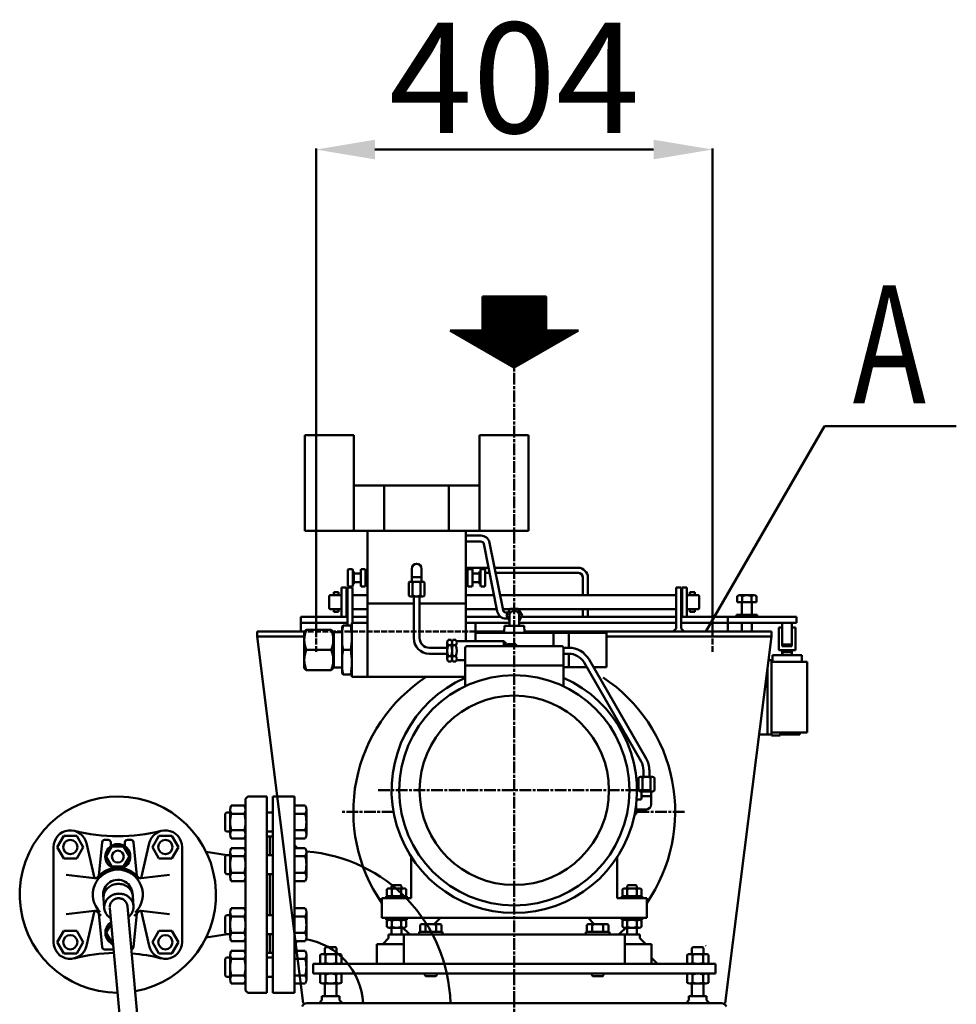
# Model space of a CAD drawing. Units: millimetres. Extents: x 0 to 9450, y 0 to 13365.
# Drawn here: x 7426 to 8380, y 10849 to 11852 of the extents above; entities that cross this region are included whole.
import ezdxf
from ezdxf.enums import TextEntityAlignment as Align

# ---------------------------------------------------------------- set-up
doc = ezdxf.new("R2010")
doc.units = ezdxf.units.MM
doc.linetypes.add('AM_ISO02W050', pattern=[7.5, 6, -1.5])
doc.linetypes.add('AM_ISO08W050', pattern=[18, 12, -1.5, 3, -1.5])
doc.layers.add('AM_0', color=7, linetype='Continuous', lineweight=50)
doc.styles.add('LAMECCANICA', font='ARIAL.TTF')
doc.dimstyles.new('LAMECCANICA', dxfattribs={"dimtxt": 3, "dimasz": 2, "dimexe": 1, "dimexo": 1, "dimgap": 1, "dimtad": 1, "dimdsep": 46, "dimtxsty": 'LAMECCANICA', "dimcen": 0, "dimclrd": 4, "dimclre": 4, "dimclrt": 3, "dimaunit": 1, "dimadec": 3, "dimazin": 2, "dimtp": 0.1, "dimtm": 0.1, "dimtfac": 0.71, "dimtmove": 0, "dimatfit": 3, "dimfxl": 0, "dimlwd": -1, "dimlwe": -1, "dimarcsym": 0})

# ---------------------------------------------------------------- blocks, each defined once
blk = doc.blocks.new('*D31')
at = {"layer": 'AM_0', "color": 4, "linetype": 'Continuous'}
for p, q in [((7727.7, 11229.4), (7727.7, 11720.6)), ((7787.7, 11719.6), (8071.7, 11719.6)), ((8131.7, 11229.4), (8131.7, 11720.6))]:
    blk.add_line(p, q, dxfattribs=at)
for points in [[(7787.7, 11729.6), (7787.7, 11709.6), (7727.7, 11719.6)], [(8071.7, 11729.6), (8071.7, 11709.6), (8131.7, 11719.6)]]:
    blk.add_solid(points, dxfattribs=at)
at = {"layer": 'Defpoints', "color": 0, "linetype": 'Continuous'}
for p in [(8131.7, 11719.6), (7727.7, 11228.4), (8131.7, 11228.4)]:
    blk.add_point(p, dxfattribs=at)
at = {"layer": 'AM_0', "color": 3, "linetype": 'Continuous', "insert": (7929.7, 11778.1), "char_height": 112.5, "attachment_point": 5, "style": 'LAMECCANICA'}
blk.add_mtext('404', dxfattribs=at)

msp = doc.modelspace()

# ---------------------------------------------------------------- hatches: boundary and pattern name
at = {"layer": 'AM_0', "linetype": 'Continuous'}
h = msp.add_hatch(dxfattribs=at)
h.set_pattern_fill('ANSI31', color=254, scale=0.6299213, angle=45, style=0)
edge = h.paths.add_edge_path()
edge.add_line((7897.258, 11569.99), (7962.124, 11569.99))
edge.add_line((7897.258, 11569.99), (7897.258, 11535.22))
edge.add_line((7897.258, 11535.22), (7864.328, 11535.22))
edge.add_line((7864.328, 11535.22), (7929.691, 11497.483))
edge.add_line((7995.054, 11535.22), (7929.691, 11497.483))
edge.add_line((7962.124, 11535.22), (7995.054, 11535.22))
edge.add_line((7962.124, 11569.99), (7962.124, 11535.22))

# ---------------------------------------------------------------- linework, layer by layer
at = {"layer": 'AM_0', "color": 2, "linetype": 'Continuous'}
for p, q in [((7897.258, 11569.99), (7962.124, 11569.99)), ((7897.258, 11569.99), (7897.258, 11535.22)), ((7962.124, 11569.99), (7962.124, 11535.22)), ((7897.258, 11535.22), (7864.328, 11535.22)), ((7864.328, 11535.22), (7929.691, 11497.483)), ((7995.054, 11535.22), (7929.691, 11497.483)), ((7962.124, 11535.22), (7995.054, 11535.22)), ((8245.831, 11437.781), (8124.946, 11228.449)), ((8245.831, 11437.781), (8380.152, 11437.781)), ((8187.692, 11189.491), (8187.418, 11189.491))]:
    msp.add_line(p, q, dxfattribs=at)
at = {"layer": 'AM_0', "color": 2, "linetype": 'AM_ISO08W050'}
for p, q in [((7929.691, 8546.102), (7929.691, 11497.482)), ((7790.956, 11066.733), (8068.801, 11066.733)), ((7806.607, 11044.933), (7754.323, 11044.933)), ((8103.205, 11044.933), (8052.775, 11044.933))]:
    msp.add_line(p, q, dxfattribs=at)
at = {"layer": 'AM_0', "color": 7, "linetype": 'Continuous'}
for p, q in [((7766.127, 11428.733), (7716.127, 11428.733)), ((7716.127, 11331.233), (7716.127, 11428.733)), ((7766.127, 11331.233), (7766.127, 11428.733)), ((7894.127, 11331.233), (7894.127, 11428.733)), ((7944.127, 11428.733), (7894.127, 11428.733)), ((7944.127, 11331.233), (7944.127, 11428.733)), ((7894.127, 11377.233), (7766.127, 11377.233)), ((7797.127, 11331.233), (7797.127, 11377.233)), ((7863.127, 11331.233), (7863.127, 11377.233)), ((7716.127, 11331.233), (7944.127, 11331.233)), ((7780.191, 11331.233), (7780.191, 11182.233)), ((7880.191, 11331.233), (7880.191, 11218.551)), ((7895.573, 11326.233), (7880.191, 11326.233)), ((7895.603, 11320.233), (7880.191, 11320.233)), ((7912.349, 11248.964), (7898.544, 11317.823)), ((7918.228, 11250.142), (7904.396, 11319.005)), ((7760.691, 11291.983), (7760.191, 11291.483)), ((7760.191, 11274.983), (7760.191, 11291.483)), ((7760.691, 11291.983), (7764.691, 11291.983)), ((7765.191, 11291.483), (7764.691, 11291.983)), ((7765.191, 11274.983), (7765.191, 11291.483)), ((7765.191, 11289.733), (7766.191, 11289.733)), ((7766.191, 11289.733), (7766.191, 11276.733)), ((7773.191, 11287.733), (7766.191, 11287.733)), ((7773.691, 11291.983), (7773.191, 11291.483)), ((7773.191, 11274.983), (7773.191, 11291.483)), ((7773.691, 11291.983), (7777.691, 11291.983)), ((7778.191, 11291.483), (7777.691, 11291.983)), ((7778.191, 11274.983), (7778.191, 11291.483)), ((7778.191, 11289.733), (7780.191, 11289.733)), ((7780.191, 11289.733), (7780.191, 11276.733)), ((7825.191, 11292.532), (7825.191, 11279.301)), ((7835.191, 11292.532), (7835.191, 11279.301)), ((7903.43, 11293.45), (7880.191, 11293.45)), ((7882.191, 11289.733), (7880.191, 11289.733)), ((7882.191, 11291.483), (7882.691, 11291.983)), ((7882.191, 11274.983), (7882.191, 11291.483)), ((7886.691, 11291.983), (7882.691, 11291.983)), ((7886.691, 11291.983), (7887.191, 11291.483)), ((7887.191, 11274.983), (7887.191, 11291.483)), ((7887.191, 11287.733), (7894.191, 11287.733)), ((7894.191, 11289.733), (7894.191, 11276.733)), ((7895.191, 11289.733), (7894.191, 11289.733)), ((7895.191, 11291.483), (7895.691, 11291.983)), ((7895.191, 11274.983), (7895.191, 11291.483)), ((7899.691, 11291.983), (7895.691, 11291.983)), ((7899.691, 11291.983), (7900.191, 11291.483)), ((7900.191, 11274.983), (7900.191, 11291.483)), ((7904.433, 11288.45), (7900.191, 11288.45)), ((7994.691, 11293.45), (7909.53, 11293.45)), ((7994.691, 11288.45), (7910.534, 11288.45)), ((7766.191, 11276.733), (7765.191, 11276.733)), ((7773.191, 11278.733), (7766.191, 11278.733)), ((7780.191, 11276.733), (7778.191, 11276.733)), ((7822.108, 11265.301), (7822.108, 11278.301)), ((7824.129, 11279.301), (7836.253, 11279.301)), ((7835.191, 11284.032), (7825.191, 11284.032)), ((7826.15, 11265.301), (7826.15, 11278.301)), ((7834.232, 11265.301), (7834.232, 11278.301)), ((7838.274, 11265.301), (7838.274, 11278.301)), ((7880.191, 11276.733), (7882.191, 11276.733)), ((7887.191, 11278.733), (7894.191, 11278.733)), ((7894.191, 11276.733), (7895.191, 11276.733)), ((7999.691, 11283.45), (7999.691, 11265.45)), ((8004.691, 11283.45), (8004.691, 11265.45)), ((7750.691, 11268.45), (7745.691, 11268.45)), ((7745.691, 11268.45), (7745.691, 11265.45)), ((7750.691, 11268.45), (7750.691, 11265.45)), ((7753.691, 11273.45), (7753.691, 11243.45)), ((7758.691, 11273.45), (7753.691, 11273.45)), ((7758.691, 11273.45), (7758.691, 11243.45)), ((7759.691, 11273.45), (7759.691, 11234.733)), ((7764.691, 11273.45), (7759.691, 11273.45)), ((7760.191, 11274.983), (7760.691, 11274.483)), ((7764.691, 11274.483), (7760.691, 11274.483)), ((7764.691, 11274.483), (7765.191, 11274.983)), ((7764.691, 11273.45), (7764.691, 11237.45)), ((7773.191, 11274.983), (7773.691, 11274.483)), ((7777.691, 11274.483), (7773.691, 11274.483)), ((7777.691, 11274.483), (7778.191, 11274.983)), ((7882.691, 11274.483), (7882.191, 11274.983)), ((7882.691, 11274.483), (7886.691, 11274.483)), ((7887.191, 11274.983), (7886.691, 11274.483)), ((7895.691, 11274.483), (7895.191, 11274.983)), ((7895.691, 11274.483), (7899.691, 11274.483)), ((7900.191, 11274.983), (7899.691, 11274.483)), ((8094.691, 11273.45), (8094.691, 11231.45)), ((8094.691, 11273.45), (8099.691, 11273.45)), ((8099.691, 11273.45), (8099.691, 11231.45)), ((8100.691, 11273.45), (8100.691, 11244.933)), ((8100.691, 11273.45), (8105.691, 11273.45)), ((8105.691, 11273.45), (8105.691, 11244.933)), ((8108.691, 11268.45), (8113.691, 11268.45)), ((8108.691, 11268.45), (8108.691, 11265.45)), ((8113.691, 11268.45), (8113.691, 11265.45)), ((7741.191, 11264.45), (7741.191, 11252.45)), ((7742.191, 11265.45), (7753.691, 11265.45)), ((7758.691, 11265.45), (7759.691, 11265.45)), ((7764.691, 11265.45), (7780.191, 11265.45)), ((7827.191, 11257.233), (7780.191, 11257.233)), ((7824.129, 11264.301), (7836.253, 11264.301)), ((7827.191, 11221.948), (7827.191, 11264.301)), ((7833.191, 11221.948), (7833.191, 11264.301)), ((7880.191, 11257.233), (7833.191, 11257.233)), ((7880.191, 11265.45), (7909.044, 11265.45)), ((7915.154, 11265.45), (8094.691, 11265.45)), ((8099.691, 11265.45), (8100.691, 11265.45)), ((8105.691, 11265.45), (8117.191, 11265.45)), ((8118.191, 11264.45), (8118.191, 11252.45)), ((8156.875, 11264.45), (8156.875, 11258.45)), ((8156.875, 11258.45), (8176.505, 11258.45)), ((8174.051, 11265.45), (8159.329, 11265.45)), ((8161.69, 11258.45), (8161.69, 11245.45)), ((8161.782, 11264.45), (8161.782, 11258.45)), ((8171.597, 11264.45), (8171.597, 11258.45)), ((8171.69, 11258.45), (8171.69, 11245.45)), ((8176.505, 11264.45), (8176.505, 11258.45)), ((7742.191, 11251.45), (7753.691, 11251.45)), ((7745.691, 11251.45), (7745.691, 11248.45)), ((7750.691, 11248.45), (7745.691, 11248.45)), ((7750.691, 11251.45), (7750.691, 11248.45)), ((7758.691, 11251.45), (7759.691, 11251.45)), ((7764.691, 11251.45), (7780.191, 11251.45)), ((7880.191, 11251.45), (7911.85, 11251.45)), ((7917.966, 11251.45), (7925.486, 11251.45)), ((7923.34, 11247.733), (7921.17, 11247.733)), ((7933.896, 11251.45), (8094.691, 11251.45)), ((7999.691, 11251.45), (7999.691, 11243.45)), ((8004.691, 11251.45), (8004.691, 11243.45)), ((8099.691, 11251.45), (8100.691, 11251.45)), ((8105.691, 11251.45), (8117.191, 11251.45)), ((8108.691, 11251.45), (8108.691, 11248.45)), ((8108.691, 11248.45), (8113.691, 11248.45)), ((8113.691, 11251.45), (8113.691, 11248.45)), ((7759.691, 11243.45), (7712.192, 11243.45)), ((7712.192, 11243.45), (7712.192, 11228.449)), ((7759.691, 11237.45), (7712.192, 11237.45)), ((7764.191, 11237.233), (7764.191, 11182.233)), ((7764.191, 11237.233), (7780.191, 11237.233)), ((7764.691, 11243.45), (7780.191, 11243.45)), ((7764.691, 11237.45), (7780.191, 11237.45)), ((7880.191, 11243.45), (7915.886, 11243.45)), ((7880.191, 11237.45), (7924.691, 11237.45)), ((7890.191, 11237.233), (7880.191, 11237.233)), ((7890.191, 11218.551), (7890.191, 11237.233)), ((7923.34, 11241.733), (7921.173, 11241.733)), ((7924.691, 11234.233), (7924.691, 11244.733)), ((7934.691, 11234.233), (7934.691, 11244.733)), ((7934.691, 11237.45), (8094.691, 11237.45)), ((7937.033, 11243.45), (8094.691, 11243.45)), ((8100.192, 11243.45), (8217.192, 11243.45)), ((8100.192, 11237.45), (8217.192, 11237.45)), ((8147.192, 11243.45), (8147.192, 11228.449)), ((8156.19, 11245.45), (8177.19, 11245.45)), ((8156.19, 11245.45), (8156.19, 11243.45)), ((8161.69, 11237.45), (8161.69, 11228.449)), ((8171.69, 11237.45), (8171.69, 11228.449)), ((8177.19, 11245.45), (8177.19, 11243.45)), ((8202.692, 11237.45), (8202.692, 11213.491)), ((8212.692, 11237.45), (8212.692, 11213.491)), ((8217.192, 11243.45), (8217.192, 11237.45)), ((7715.691, 11228.449), (7667.691, 11228.449)), ((7667.692, 11223.45), (7667.692, 11228.449)), ((7717.691, 11230.233), (7715.691, 11228.233)), ((7715.691, 11191.233), (7715.691, 11228.233)), ((7743.191, 11230.233), (7717.691, 11230.233)), ((7743.191, 11230.233), (7745.691, 11227.733)), ((7754.191, 11227.733), (7745.691, 11227.733)), ((7745.691, 11227.733), (7745.691, 11191.733)), ((7755.191, 11234.733), (7754.191, 11233.733)), ((7754.191, 11233.733), (7754.191, 11185.733)), ((7763.191, 11234.733), (7755.191, 11234.733)), ((7764.191, 11233.733), (7763.191, 11234.733)), ((7919.33, 11228.449), (7890.191, 11228.449)), ((8023.691, 11227.233), (7890.191, 11227.233)), ((7919.312, 11228.171), (7919.691, 11234.233)), ((7939.691, 11234.233), (7919.691, 11234.233)), ((7940.07, 11228.171), (7939.691, 11234.233)), ((8191.69, 11228.449), (7940.052, 11228.449)), ((7969.691, 11213.733), (7969.691, 11227.233)), ((7985.191, 11211.948), (7985.191, 11227.233)), ((8023.691, 11192.233), (8023.691, 11227.233)), ((8094.691, 11231.45), (8091.691, 11228.449)), ((8099.691, 11231.45), (8102.691, 11228.449)), ((8191.692, 11228.449), (8191.692, 11223.45)), ((8202.692, 11232.45), (8199.192, 11232.45)), ((8199.192, 11232.45), (8199.192, 11209.491)), ((8212.692, 11232.45), (8216.192, 11232.45)), ((8216.192, 11232.45), (8216.192, 11209.491)), ((7667.691, 11223.45), (7715.691, 11223.45)), ((7714.691, 10849.933), (7667.692, 11223.45)), ((7861.473, 11217.264), (7861.473, 11200.632)), ((7862.331, 11220.036), (7865.417, 11220.036)), ((7866.275, 11217.264), (7866.275, 11200.632)), ((7867.132, 11220.036), (7870.218, 11220.036)), ((7918.893, 11218.551), (7871.747, 11218.551)), ((7918.893, 11218.551), (7921.293, 11216.15)), ((7918.893, 11218.551), (7918.893, 11213.733)), ((7921.293, 11216.15), (7921.293, 11213.733)), ((8023.691, 11223.45), (8191.69, 11223.45)), ((8144.692, 10849.933), (8191.691, 11223.45)), ((7743.191, 11209.733), (7717.691, 11209.733)), ((7763.191, 11209.733), (7755.191, 11209.733)), ((7861.473, 11211.948), (7843.191, 11211.948)), ((7861.473, 11205.948), (7843.191, 11205.948)), ((7862.331, 11214.492), (7865.417, 11214.492)), ((7867.133, 11214.492), (7870.218, 11214.492)), ((7879.691, 11211.733), (7879.691, 11172.825)), ((7977.691, 11213.733), (7881.691, 11213.733)), ((7918.956, 11213.831), (7918.893, 11213.831)), ((7922.184, 11213.733), (7922.184, 11213.886)), ((7931.278, 11215.533), (7922.693, 11215.532)), ((7931.787, 11213.885), (7931.787, 11213.733)), ((7985.068, 11211.949), (7979.691, 11211.948)), ((7979.691, 11211.733), (7979.691, 11172.825)), ((7985.068, 11205.947), (7979.691, 11205.947)), ((7985.191, 11192.233), (7985.191, 11205.947)), ((8199.192, 11209.491), (8216.192, 11209.491)), ((8212.692, 11215.45), (8202.692, 11215.45)), ((8212.692, 11213.491), (8202.692, 11213.491)), ((8202.692, 11209.491), (8202.692, 11204.491)), ((8212.442, 11207.491), (8202.942, 11207.491)), ((8202.942, 11207.491), (8202.942, 11204.491)), ((8204.692, 11208.491), (8204.692, 11207.491)), ((8210.692, 11208.491), (8204.692, 11208.491)), ((8210.692, 11208.491), (8210.692, 11207.491)), ((8212.442, 11207.491), (8212.442, 11204.491)), ((8212.692, 11209.491), (8212.692, 11204.491)), ((7862.331, 11203.404), (7865.417, 11203.404)), ((7862.331, 11197.86), (7865.417, 11197.86)), ((7867.132, 11197.86), (7870.218, 11197.86)), ((7867.133, 11203.404), (7870.218, 11203.404)), ((7879.691, 11199.345), (7871.747, 11199.345)), ((8000.77, 11196.882), (8058.928, 11096.145)), ((8005.968, 11199.882), (8064.126, 11099.145)), ((8188.677, 11199.491), (8191.692, 11199.491)), ((8191.692, 11199.491), (8191.692, 11123.491)), ((8228.192, 11197.491), (8191.692, 11197.491)), ((8222.692, 11204.491), (8192.692, 11204.491)), ((8192.692, 11204.491), (8192.692, 11197.491)), ((8222.692, 11204.491), (8222.692, 11197.491)), ((8228.192, 11197.491), (8228.192, 11125.491)), ((7717.691, 11189.233), (7715.691, 11191.233)), ((7743.191, 11189.233), (7717.691, 11189.233)), ((7743.191, 11189.233), (7745.691, 11191.733)), ((7754.191, 11191.733), (7745.691, 11191.733)), ((7879.691, 11193.954), (7979.691, 11193.954)), ((8003.454, 11192.233), (7979.691, 11192.233)), ((8023.691, 11192.233), (8010.384, 11192.233)), ((8187.692, 11188.991), (8187.355, 11188.991)), ((8187.692, 11191.662), (8187.692, 11123.491)), ((7755.191, 11184.733), (7754.191, 11185.733)), ((7763.191, 11184.733), (7755.191, 11184.733)), ((7764.191, 11185.733), (7763.191, 11184.733)), ((7764.191, 11182.233), (7879.691, 11182.233)), ((8179.114, 11123.491), (8191.692, 11123.491)), ((8191.692, 11125.491), (8228.192, 11125.491)), ((8200.692, 11122.491), (8191.692, 11122.491)), ((8200.692, 11125.491), (8200.692, 11122.491)), ((8200.692, 11123.491), (8220.692, 11123.491)), ((8220.692, 11125.491), (8220.692, 11123.491)), ((8061.357, 11087.079), (8061.357, 11080.544)), ((8067.357, 11087.049), (8067.357, 11080.544)), ((8056.274, 11079.544), (8056.274, 11066.544)), ((8058.295, 11080.544), (8070.419, 11080.544)), ((8060.316, 11079.544), (8060.316, 11066.544)), ((8068.399, 11079.544), (8068.399, 11066.544)), ((8072.44, 11079.544), (8072.44, 11066.544)), ((8058.295, 11065.544), (8070.419, 11065.544)), ((8059.357, 11058.314), (8059.357, 11065.544)), ((8069.357, 11052.314), (8069.357, 11065.544)), ((7658.265, 11060.45), (7655.841, 11058.026)), ((7655.841, 11058.026), (7655.841, 10862.874)), ((7677.659, 11060.45), (7658.265, 11060.45)), ((7677.659, 10860.45), (7677.659, 11060.45)), ((7705.689, 11060.45), (7683.689, 11060.45)), ((7683.689, 11060.45), (7683.689, 10860.45)), ((7705.689, 11060.45), (7705.689, 10860.45)), ((8058.357, 11057.314), (8053.857, 11057.314)), ((8069.357, 11060.814), (8059.357, 11060.814)), ((7640.084, 11046.958), (7640.084, 11025.963)), ((7641.21, 11051.156), (7654.715, 11051.156)), ((7716.684, 11051.156), (7705.689, 11051.156)), ((7717.81, 11046.958), (7717.81, 11021.764)), ((8053.857, 11052.319), (8053.857, 11042.314)), ((8064.357, 11047.314), (8053.857, 11047.314)), ((7635.233, 11042.845), (7636.444, 11044.057)), ((7635.233, 11025.875), (7635.233, 11042.845)), ((7636.444, 11044.057), (7640.084, 11044.057)), ((7641.21, 11042.759), (7654.714, 11042.759)), ((7677.659, 11044.057), (7683.689, 11044.057)), ((7716.684, 11042.759), (7705.689, 11042.759)), ((8053.857, 11042.314), (8052.283, 11042.314)), ((7635.233, 11025.875), (7636.444, 11024.663)), ((7640.084, 11025.963), (7640.084, 11021.764)), ((7641.21, 11025.963), (7654.715, 11025.963)), ((7716.684, 11025.963), (7705.689, 11025.963)), ((7463.909, 11008.935), (7470.557, 11020.45)), ((7470.557, 11020.45), (7483.852, 11020.45)), ((7483.852, 11020.45), (7490.5, 11008.935)), ((7512.129, 11016.207), (7515.993, 11016.207)), ((7539.249, 11016.207), (7535.385, 11016.207)), ((7567.525, 11020.45), (7560.878, 11008.935)), ((7580.821, 11020.45), (7567.525, 11020.45)), ((7587.469, 11008.935), (7580.821, 11020.45)), ((7636.444, 11024.663), (7640.084, 11024.663)), ((7641.21, 11017.565), (7654.715, 11017.565)), ((7677.659, 11024.663), (7683.689, 11024.663)), ((7683.718, 11019.628), (7677.659, 11019.628)), ((7680.689, 11019.628), (7680.689, 11000.761)), ((7716.684, 11017.565), (7705.689, 11017.565)), ((7460.235, 11008.935), (7460.235, 10911.965)), ((7470.557, 10997.419), (7463.909, 11008.935)), ((7490.5, 11008.935), (7483.852, 10997.419)), ((7493.744, 11012.734), (7501.94, 10977.045)), ((7509.714, 11014.022), (7506.281, 10979.612)), ((7519.743, 11009.541), (7513.791, 10999.238)), ((7518.417, 11013.783), (7518.417, 11009.683)), ((7531.636, 11009.541), (7519.743, 11009.541)), ((7531.635, 11009.541), (7537.587, 10999.238)), ((7532.961, 11013.783), (7532.961, 11009.683)), ((7541.664, 11014.022), (7545.096, 10979.612)), ((7557.634, 11012.734), (7549.438, 10977.045)), ((7560.878, 11008.935), (7567.525, 10997.419)), ((7580.821, 10997.419), (7587.469, 11008.935)), ((7591.143, 11008.935), (7591.143, 10911.965)), ((7641.21, 11007.86), (7654.715, 11007.86)), ((7708.728, 11007.861), (7705.689, 11010.9)), ((7716.684, 11007.861), (7705.689, 11007.861)), ((7483.852, 10997.419), (7470.557, 10997.419)), ((7513.791, 10999.238), (7519.743, 10988.935)), ((7537.587, 10999.238), (7531.635, 10988.935)), ((7567.525, 10997.419), (7580.821, 10997.419)), ((7615.67, 11004.079), (7636.975, 11000.761)), ((7635.233, 10999.55), (7636.444, 11000.761)), ((7635.233, 10982.579), (7635.233, 10999.549)), ((7636.444, 11000.761), (7640.084, 11000.761)), ((7640.084, 11003.662), (7640.084, 10982.668)), ((7641.21, 10999.463), (7654.714, 10999.463)), ((7677.659, 11000.761), (7683.689, 11000.761)), ((7716.684, 10999.463), (7705.689, 10999.463)), ((7717.81, 11003.662), (7717.81, 10978.468)), ((7824.691, 10956.733), (7824.691, 10998.91)), ((8034.691, 10956.733), (8034.691, 10998.91)), ((7519.743, 10988.935), (7531.636, 10988.935)), ((7501.873, 10977.053), (7473.152, 10980.504)), ((7549.505, 10977.053), (7578.226, 10980.504)), ((7635.233, 10982.579), (7636.444, 10981.367)), ((7636.444, 10981.367), (7640.084, 10981.367)), ((7640.084, 10982.668), (7640.084, 10978.468)), ((7641.21, 10982.668), (7654.715, 10982.668)), ((7677.659, 10981.368), (7683.689, 10981.368)), ((7680.689, 10981.368), (7680.689, 10939.532)), ((7716.684, 10982.668), (7705.689, 10982.668)), ((7641.21, 10974.269), (7654.715, 10974.269)), ((7716.684, 10974.269), (7705.689, 10974.269)), ((7799.876, 10959.492), (7799.876, 10965.974)), ((7802.33, 10966.733), (7817.052, 10966.733)), ((7804.691, 10969.182), (7805.441, 10969.932)), ((7804.691, 10966.733), (7804.691, 10969.182)), ((7804.784, 10959.492), (7804.784, 10965.974)), ((7813.941, 10969.932), (7805.441, 10969.932)), ((7814.691, 10969.182), (7813.941, 10969.932)), ((7814.599, 10959.492), (7814.599, 10965.974)), ((7814.691, 10966.733), (7814.691, 10969.182)), ((7819.506, 10959.492), (7819.506, 10965.974)), ((8039.876, 10959.492), (8039.876, 10965.974)), ((8057.052, 10966.733), (8042.33, 10966.733)), ((8044.691, 10969.182), (8045.441, 10969.932)), ((8044.691, 10966.733), (8044.691, 10969.182)), ((8044.784, 10959.492), (8044.784, 10965.974)), ((8045.441, 10969.932), (8053.941, 10969.932)), ((8054.691, 10969.182), (8053.941, 10969.932)), ((8054.599, 10959.492), (8054.599, 10965.974)), ((8054.691, 10966.733), (8054.691, 10969.182)), ((8059.506, 10959.492), (8059.506, 10965.974)), ((7511.145, 10956.738), (7511.821, 10946.783)), ((7541.033, 10958.804), (7541.711, 10948.85)), ((7794.691, 10936.733), (7794.691, 10956.733)), ((7794.691, 10956.733), (7824.691, 10956.733)), ((7799.191, 10958.733), (7820.191, 10958.733)), ((7799.191, 10956.733), (7799.191, 10958.733)), ((7820.191, 10956.733), (7820.191, 10958.733)), ((8064.691, 10956.733), (8034.691, 10956.733)), ((8060.191, 10958.733), (8039.191, 10958.733)), ((8039.191, 10956.733), (8039.191, 10958.733)), ((8060.191, 10956.733), (8060.191, 10958.733)), ((8064.691, 10936.733), (8064.691, 10956.733)), ((7557.22, 10509.929), (7517.616, 10946.798)), ((7535.542, 10948.423), (7575.164, 10511.366)), ((7641.21, 10946.63), (7654.715, 10946.63)), ((7716.684, 10946.63), (7705.689, 10946.63)), ((7501.873, 10943.847), (7473.152, 10940.393)), ((7493.744, 10908.165), (7501.94, 10943.854)), ((7509.714, 10906.875), (7506.281, 10941.288)), ((7541.664, 10906.875), (7545.096, 10941.288)), ((7557.634, 10908.165), (7549.438, 10943.854)), ((7549.505, 10943.847), (7578.226, 10940.393)), ((7635.233, 10938.321), (7636.444, 10939.532)), ((7635.233, 10938.321), (7635.233, 10921.35)), ((7636.444, 10939.532), (7640.084, 10939.532)), ((7640.084, 10938.232), (7640.084, 10942.431)), ((7640.084, 10917.238), (7640.084, 10938.232)), ((7641.21, 10938.232), (7654.715, 10938.232)), ((7677.659, 10939.532), (7683.689, 10939.532)), ((7716.684, 10938.232), (7705.689, 10938.232)), ((7717.81, 10917.238), (7717.81, 10942.431)), ((8064.691, 10936.733), (7794.691, 10936.733)), ((7799.191, 10936.733), (7799.191, 10934.733)), ((7820.191, 10936.733), (7820.191, 10934.733)), ((7848.18, 10930.432), (7854.481, 10936.733)), ((8011.202, 10930.432), (8004.901, 10936.733)), ((8039.191, 10936.733), (8039.191, 10934.733)), ((8060.191, 10936.733), (8060.191, 10934.733)), ((7513.791, 10921.662), (7519.066, 10930.794)), ((7799.191, 10934.733), (7820.191, 10934.733)), ((7799.876, 10933.974), (7799.876, 10927.492)), ((7802.33, 10926.733), (7817.052, 10926.733)), ((7804.691, 10919.932), (7804.691, 10926.733)), ((7804.784, 10933.974), (7804.784, 10927.492)), ((7814.599, 10933.974), (7814.599, 10927.492)), ((7814.691, 10919.932), (7814.691, 10926.733)), ((7819.506, 10933.974), (7819.506, 10927.492)), ((7833.721, 10929.584), (7833.721, 10922.432)), ((7852.918, 10930.432), (7836.464, 10930.432)), ((7839.206, 10929.584), (7839.206, 10922.432)), ((7850.176, 10929.584), (7850.176, 10922.432)), ((7855.661, 10929.584), (7855.661, 10922.432)), ((8003.721, 10929.584), (8003.721, 10922.432)), ((8006.464, 10930.432), (8022.918, 10930.432)), ((8009.206, 10929.584), (8009.206, 10922.432)), ((8020.176, 10929.584), (8020.176, 10922.432)), ((8025.661, 10929.584), (8025.661, 10922.432)), ((8060.191, 10934.733), (8039.191, 10934.733)), ((8039.876, 10933.974), (8039.876, 10927.492)), ((8057.052, 10926.733), (8042.33, 10926.733)), ((8044.691, 10919.932), (8044.691, 10926.733)), ((8044.784, 10933.974), (8044.784, 10927.492)), ((8054.599, 10933.974), (8054.599, 10927.492)), ((8054.691, 10919.932), (8054.691, 10926.733)), ((8059.506, 10933.974), (8059.506, 10927.492)), ((7470.557, 10923.48), (7463.909, 10911.965)), ((7483.852, 10923.48), (7470.557, 10923.48)), ((7490.5, 10911.965), (7483.852, 10923.48)), ((7521.03, 10909.13), (7513.791, 10921.662)), ((7560.878, 10911.965), (7567.525, 10923.48)), ((7567.525, 10923.48), (7580.821, 10923.48)), ((7580.821, 10923.48), (7587.469, 10911.965)), ((7615.67, 10916.822), (7637.296, 10920.138)), ((7635.233, 10921.35), (7636.444, 10920.138)), ((7636.444, 10920.138), (7640.084, 10920.138)), ((7641.21, 10921.436), (7654.714, 10921.436)), ((7677.659, 10920.138), (7683.689, 10920.138)), ((7680.689, 10920.138), (7680.689, 10901.272)), ((7716.684, 10921.436), (7705.689, 10921.436)), ((7801.691, 10915.932), (7795.691, 10909.932)), ((7801.691, 10919.932), (7817.691, 10919.932)), ((7801.691, 10915.932), (7801.691, 10919.932)), ((7817.191, 10919.932), (8042.191, 10919.932)), ((7817.191, 10889.932), (7817.191, 10919.932)), ((7856.691, 10922.432), (7832.691, 10922.432)), ((7832.691, 10922.432), (7832.691, 10919.932)), ((7856.691, 10922.432), (7856.691, 10919.932)), ((8002.691, 10922.432), (8026.691, 10922.432)), ((8002.691, 10922.432), (8002.691, 10919.932)), ((8026.691, 10922.432), (8026.691, 10919.932)), ((8057.691, 10919.932), (8041.691, 10919.932)), ((8042.191, 10889.932), (8042.191, 10919.932)), ((8057.691, 10915.932), (8057.691, 10919.932)), ((8057.691, 10915.932), (8063.691, 10909.932)), ((7463.909, 10911.965), (7470.557, 10900.45)), ((7483.852, 10900.45), (7490.5, 10911.965)), ((7567.525, 10900.45), (7560.878, 10911.965)), ((7587.469, 10911.965), (7580.821, 10900.45)), ((7641.21, 10913.039), (7654.715, 10913.039)), ((7716.684, 10913.039), (7705.689, 10913.039)), ((7708.728, 10913.039), (7705.689, 10910)), ((7736.69, 10906.058), (7737.565, 10906.933)), ((7736.69, 10906.058), (7737.565, 10906.933)), ((7736.69, 10899.933), (7736.69, 10906.058)), ((7747.816, 10906.933), (7737.565, 10906.933)), ((7747.815, 10906.933), (7737.565, 10906.933)), ((7748.69, 10906.058), (7747.815, 10906.933)), ((7748.69, 10906.058), (7747.815, 10906.933)), ((7748.69, 10899.933), (7748.69, 10906.058)), ((7789.691, 10909.932), (7817.191, 10909.932)), ((7789.691, 10909.932), (7789.691, 10889.932)), ((8069.691, 10909.932), (8042.191, 10909.932)), ((8069.691, 10909.932), (8069.691, 10889.932)), ((8110.692, 10906.058), (8111.567, 10906.933)), ((8110.692, 10906.058), (8111.567, 10906.933)), ((8110.692, 10899.933), (8110.692, 10906.058)), ((8111.566, 10906.933), (8121.817, 10906.933)), ((8111.567, 10906.933), (8121.817, 10906.933)), ((8122.692, 10906.058), (8121.817, 10906.933)), ((8122.692, 10906.058), (8121.817, 10906.933)), ((8122.692, 10899.933), (8122.692, 10906.058)), ((7470.557, 10900.45), (7483.852, 10900.45)), ((7512.129, 10904.692), (7521.433, 10904.692)), ((7580.821, 10900.45), (7567.525, 10900.45)), ((7635.233, 10895.025), (7636.444, 10896.236)), ((7635.233, 10895.025), (7635.233, 10878.055)), ((7636.444, 10896.236), (7640.084, 10896.236)), ((7640.084, 10894.936), (7640.084, 10899.136)), ((7640.084, 10873.942), (7640.084, 10894.936)), ((7641.21, 10903.335), (7654.715, 10903.335)), ((7641.21, 10894.936), (7654.715, 10894.936)), ((7683.718, 10901.272), (7677.659, 10901.272)), ((7677.659, 10896.236), (7683.689, 10896.236)), ((7716.684, 10903.335), (7705.689, 10903.335)), ((7716.684, 10894.936), (7705.689, 10894.936)), ((7717.81, 10873.942), (7717.81, 10899.135)), ((7731.721, 10899.148), (7731.721, 10890.718)), ((7731.721, 10899.148), (7731.721, 10890.718)), ((7734.465, 10899.933), (7750.918, 10899.933)), ((7734.465, 10899.933), (7750.918, 10899.933)), ((7737.207, 10899.148), (7737.207, 10890.718)), ((7737.207, 10899.148), (7737.207, 10890.718)), ((7748.176, 10899.148), (7748.176, 10890.718)), ((7748.176, 10899.148), (7748.176, 10890.718)), ((7753.66, 10899.148), (7753.66, 10890.718)), ((7753.66, 10899.148), (7753.66, 10890.718)), ((8069.691, 10895.932), (8075.691, 10889.932)), ((8105.722, 10899.148), (8105.722, 10890.718)), ((8105.722, 10899.148), (8105.722, 10890.718)), ((8124.917, 10899.933), (8108.464, 10899.933)), ((8124.917, 10899.933), (8108.464, 10899.933)), ((8111.206, 10899.148), (8111.206, 10890.718)), ((8111.206, 10899.148), (8111.206, 10890.718)), ((8122.175, 10899.148), (8122.175, 10890.718)), ((8122.175, 10899.148), (8122.175, 10890.718)), ((8127.661, 10899.148), (8127.661, 10890.718)), ((8127.662, 10899.148), (8127.662, 10890.718)), ((7724.691, 10889.932), (8134.691, 10889.932)), ((7724.691, 10879.932), (7724.691, 10889.932)), ((7734.465, 10889.932), (7750.918, 10889.932)), ((8124.917, 10889.932), (8108.464, 10889.932)), ((8134.691, 10879.932), (8134.691, 10889.932)), ((7635.233, 10878.054), (7636.444, 10876.843)), ((7636.444, 10876.843), (7640.084, 10876.843)), ((7641.21, 10878.141), (7654.714, 10878.141)), ((7677.659, 10876.843), (7683.689, 10876.843)), ((7716.684, 10878.141), (7705.689, 10878.141)), ((7724.691, 10879.932), (8134.691, 10879.932)), ((7731.721, 10870.717), (7731.721, 10879.147)), ((7731.721, 10870.717), (7731.721, 10879.147)), ((7750.918, 10879.932), (7734.465, 10879.932)), ((7737.207, 10870.717), (7737.207, 10879.147)), ((7737.207, 10870.717), (7737.207, 10879.147)), ((7748.176, 10870.717), (7748.176, 10879.147)), ((7748.176, 10870.717), (7748.176, 10879.147)), ((7753.66, 10870.717), (7753.66, 10879.147)), ((7753.66, 10870.717), (7753.66, 10879.147)), ((7838.691, 10878.332), (7838.691, 10879.932)), ((7839.591, 10877.432), (7838.691, 10878.332)), ((7849.791, 10877.432), (7839.591, 10877.432)), ((7850.691, 10878.332), (7849.791, 10877.432)), ((7850.691, 10878.332), (7850.691, 10879.932)), ((8008.691, 10878.332), (8008.691, 10879.932)), ((8008.691, 10878.332), (8009.591, 10877.432)), ((8009.591, 10877.432), (8019.791, 10877.432)), ((8019.791, 10877.432), (8020.691, 10878.332)), ((8020.691, 10878.332), (8020.691, 10879.932)), ((8105.722, 10870.717), (8105.722, 10879.147)), ((8105.722, 10870.717), (8105.722, 10879.147)), ((8108.464, 10879.932), (8124.917, 10879.932)), ((8111.206, 10870.717), (8111.206, 10879.147)), ((8111.206, 10870.717), (8111.206, 10879.147)), ((8122.175, 10870.717), (8122.175, 10879.147)), ((8122.175, 10870.717), (8122.175, 10879.147)), ((8127.661, 10870.717), (8127.661, 10879.147)), ((8127.662, 10870.717), (8127.662, 10879.147)), ((7641.21, 10869.743), (7654.715, 10869.743)), ((7716.684, 10869.743), (7705.689, 10869.743)), ((7750.918, 10869.931), (7734.465, 10869.931)), ((7736.691, 10856.933), (7736.69, 10869.931)), ((7748.691, 10856.933), (7748.69, 10869.931)), ((8108.464, 10869.931), (8124.917, 10869.931)), ((8110.691, 10856.933), (8110.692, 10869.931)), ((8122.691, 10856.933), (8122.692, 10869.931)), ((7658.265, 10860.45), (7655.841, 10862.874)), ((7677.659, 10860.45), (7658.265, 10860.45)), ((7705.689, 10860.45), (7683.689, 10860.45)), ((7733.691, 10852.904), (7733.691, 10856.933)), ((7733.691, 10856.933), (7751.691, 10856.933)), ((7751.691, 10852.901), (7751.691, 10856.933)), ((8125.691, 10856.933), (8107.691, 10856.933)), ((8107.691, 10852.901), (8107.691, 10856.933)), ((8125.691, 10852.904), (8125.691, 10856.933)), ((8141.048, 10849.933), (7718.334, 10849.933)), ((7733.691, 10852.904), (7730.721, 10849.933)), ((7751.691, 10852.901), (7754.659, 10849.933)), ((8107.691, 10852.901), (8104.723, 10849.933)), ((8125.691, 10852.904), (8128.662, 10849.933))]:
    msp.add_line(p, q, dxfattribs=at)
at = {"layer": 'AM_0', "color": 7, "linetype": 'AM_ISO02W050'}
msp.add_line((7890.191, 11228.449), (7715.691, 11228.449), dxfattribs=at)
at = {"layer": 'AM_0', "color": 2, "linetype": 'AM_ISO02W050'}
for p, q in [((7727.691, 11207.739), (7727.691, 11228.449)), ((8131.691, 11207.739), (8131.691, 11228.449)), ((8124.692, 10908.445), (8124.997, 10908.14))]:
    msp.add_line(p, q, dxfattribs=at)
at = {"layer": 'AM_0', "color": 7, "linetype": 'Continuous'}
for points in [[(7921.608, 11244.733), (7925.65, 11251.733), (7933.732, 11251.733)], [(7933.732, 11251.733), (7937.774, 11244.733), (7934.691, 11239.393)], [(7924.691, 11239.393), (7921.608, 11244.733)], [(7541.023, 10958.804), (7540.906, 10959.866), (7540.699, 10960.915), (7540.401, 10961.945), (7540.016, 10962.949), (7539.544, 10963.921), (7538.989, 10964.855), (7538.354, 10965.746), (7537.644, 10966.587), (7536.863, 10967.374), (7536.015, 10968.102), (7535.106, 10968.766), (7534.141, 10969.362), (7533.126, 10969.887), (7532.068, 10970.337), (7530.973, 10970.71), (7529.848, 10971.003), (7528.7, 10971.214), (7527.535, 10971.343), (7526.361, 10971.387), (7525.186, 10971.348), (7524.016, 10971.225), (7522.859, 10971.019), (7521.722, 10970.732), (7520.612, 10970.364), (7519.535, 10969.919), (7518.499, 10969.399), (7517.509, 10968.807), (7516.572, 10968.147), (7515.694, 10967.424), (7514.88, 10966.64), (7514.135, 10965.802), (7513.463, 10964.915), (7512.869, 10963.983), (7512.357, 10963.014), (7511.929, 10962.011), (7511.589, 10960.983), (7511.338, 10959.935), (7511.177, 10958.874), (7511.109, 10957.805), (7511.133, 10956.737)], [(7536.494, 10937.611), (7537.182, 10938.191), (7537.83, 10938.808), (7538.435, 10939.46), (7538.995, 10940.143), (7539.508, 10940.857), (7539.971, 10941.597), (7540.384, 10942.362), (7540.744, 10943.147), (7541.05, 10943.951), (7541.301, 10944.769), (7541.496, 10945.599), (7541.634, 10946.438), (7541.714, 10947.282), (7541.737, 10948.128), (7541.702, 10948.973), (7541.61, 10949.813), (7541.46, 10950.646), (7541.253, 10951.468), (7540.99, 10952.275), (7540.673, 10953.066), (7540.302, 10953.836), (7539.878, 10954.583), (7539.404, 10955.304), (7538.881, 10955.996), (7538.312, 10956.656), (7537.697, 10957.282), (7537.041, 10957.872), (7536.345, 10958.423), (7535.612, 10958.933), (7534.844, 10959.4), (7534.046, 10959.822), (7533.219, 10960.198), (7532.368, 10960.526), (7531.495, 10960.805), (7530.603, 10961.034), (7529.697, 10961.211), (7528.78, 10961.338), (7527.855, 10961.412), (7526.925, 10961.433), (7525.995, 10961.402), (7525.068, 10961.318), (7524.147, 10961.182), (7523.237, 10960.995), (7522.34, 10960.757), (7521.46, 10960.469), (7520.601, 10960.132), (7519.766, 10959.747), (7518.957, 10959.316), (7518.179, 10958.841), (7517.434, 10958.324), (7516.725, 10957.765), (7516.055, 10957.169), (7515.426, 10956.536), (7514.841, 10955.87), (7514.301, 10955.172), (7513.81, 10954.446), (7513.369, 10953.695), (7512.98, 10952.921), (7512.644, 10952.127), (7512.363, 10951.316), (7512.137, 10950.492), (7511.967, 10949.658), (7511.855, 10948.816), (7511.8, 10947.971), (7511.804, 10947.125), (7511.864, 10946.282), (7511.983, 10945.444), (7512.158, 10944.616), (7512.39, 10943.8), (7512.678, 10943), (7513.019, 10942.218), (7513.414, 10941.458), (7513.861, 10940.723), (7514.357, 10940.014), (7514.901, 10939.336), (7515.491, 10938.691), (7516.124, 10938.081), (7516.799, 10937.508), (7517.512, 10936.976), (7518.261, 10936.485)], [(7535.542, 10948.423), (7535.466, 10949.124), (7535.335, 10949.817), (7535.149, 10950.498), (7534.911, 10951.161), (7534.621, 10951.805), (7534.282, 10952.423), (7533.895, 10953.013), (7533.463, 10953.571), (7532.988, 10954.093), (7532.473, 10954.577), (7531.923, 10955.018), (7531.339, 10955.416), (7530.725, 10955.766), (7530.086, 10956.067), (7529.426, 10956.317), (7528.747, 10956.515), (7528.055, 10956.659), (7527.354, 10956.748), (7526.648, 10956.782), (7525.942, 10956.761), (7525.239, 10956.684), (7524.545, 10956.553), (7523.863, 10956.368), (7523.198, 10956.13), (7522.553, 10955.84), (7521.933, 10955.501), (7521.342, 10955.115), (7520.783, 10954.683), (7520.259, 10954.209), (7519.775, 10953.696), (7519.332, 10953.146), (7518.934, 10952.563), (7518.583, 10951.951), (7518.281, 10951.313), (7518.03, 10950.654), (7517.832, 10949.977), (7517.688, 10949.286), (7517.598, 10948.587), (7517.564, 10947.882), (7517.585, 10947.177)]]:
    msp.add_lwpolyline(points, dxfattribs=at)
for centre, radius in [((7929.691, 11066.733), 117.284), ((7929.691, 11066.733), 96.47), ((7477.205, 11008.935), 7.273), ((7574.173, 11008.935), 7.273), ((7525.689, 10999.238), 6.061), ((7477.205, 10911.965), 7.273), ((7574.173, 10911.965), 7.273)]:
    msp.add_circle(centre, radius, dxfattribs=at)
for centre, radius, start, end in [((7895.573, 11317.233), 9, 11.357394, 90), ((7895.603, 11317.233), 3, 11.336302, 90), ((7830.191, 11292.532), 5, 359.999992, 179.999992), ((7994.691, 11283.45), 10, 0, 90), ((7994.691, 11283.45), 5, 0, 90), ((7824.129, 11276.76), 2.542, 37.340985, 142.658999), ((7830.191, 11270.635), 8.667, 62.204219, 117.795764), ((7836.253, 11276.76), 2.542, 37.340985, 142.658999), ((7742.191, 11264.45), 1, 90, 180), ((7824.129, 11266.843), 2.542, 217.340985, 322.658999), ((7830.191, 11272.968), 8.667, 242.204219, 297.795764), ((7836.253, 11266.843), 2.542, 217.340985, 322.658999), ((8117.191, 11264.45), 1, 0, 90), ((8159.329, 11261.939), 3.51, 45.65514, 134.344849), ((8166.69, 11252.908), 12.542, 66.96492, 113.035072), ((8174.051, 11261.939), 3.51, 45.65229, 134.347702), ((7742.191, 11252.45), 1, 180, 270), ((7921.173, 11250.733), 9, 191.336302, 270), ((7921.17, 11250.733), 3, 191.357394, 270), ((7929.691, 11244.733), 5, 0, 180.000003), ((8117.191, 11252.45), 1, 270, 0), ((7742.957, 11219.983), 27.266, 157.91812, 202.08188), ((7717.925, 11219.983), 27.266, 337.91812, 22.08188), ((7832.816, 11222.233), 78.625, 170.852157, 189.147843), ((7685.566, 11222.233), 78.625, 350.852157, 9.147843), ((7918.314, 11228.233), 1, 270, 356.424128), ((7941.068, 11228.233), 1, 183.575872, 270), ((7843.191, 11221.948), 16, 179.999997, 269.999997), ((7843.191, 11221.948), 10, 179.999997, 269.999997), ((7866.382, 11217.264), 4.909, 145.615666, 214.385976), ((7861.366, 11217.264), 4.909, 325.614003, 34.384309), ((7871.183, 11217.264), 4.909, 145.615666, 214.385976), ((7866.167, 11217.264), 4.909, 325.614003, 34.384309), ((7871.747, 11219.751), 1.2, 204.024266, 269.999989), ((7742.957, 11199.483), 27.266, 157.91812, 202.08188), ((7717.925, 11199.483), 27.266, 337.91812, 22.08188), ((7832.816, 11197.233), 78.625, 170.852157, 189.147843), ((7685.566, 11197.233), 78.625, 350.852157, 9.147843), ((7879.821, 11208.948), 18.348, 162.411702, 197.588277), ((7847.927, 11208.948), 18.348, 342.411702, 17.588275), ((7884.622, 11208.948), 18.348, 162.411702, 197.588277), ((7852.729, 11208.948), 18.348, 342.411702, 17.588275), ((7881.691, 11211.733), 2, 90.000022, 180), ((7925.098, 11213.886), 2.914, 145.611964, 183.018968), ((7928.873, 11213.885), 2.914, 356.99697, 34.385671), ((7977.691, 11211.733), 2, 0, 90.000022), ((7985.069, 11187.817), 24.132, 29.999057, 90.000621), ((7985.069, 11187.817), 18.13, 29.999057, 90.000817), ((8207.692, 11204.491), 5, 53.130096, 126.869904), ((7866.382, 11200.632), 4.909, 145.614003, 214.384785), ((7861.366, 11200.632), 4.909, 325.615681, 34.385979), ((7871.183, 11200.632), 4.909, 145.614003, 214.384312), ((7866.167, 11200.632), 4.909, 325.615681, 34.385979), ((7871.747, 11198.145), 1.2, 89.999989, 155.975713), ((7929.691, 11044.933), 164, 123.154887, 214.596489), ((7929.691, 11066.733), 125, 113.578196, 66.421839), ((7929.691, 11044.933), 164, 325.403424, 56.534729), ((8043.227, 11087.08), 18.13, 359.995951, 29.999065), ((8043.227, 11087.08), 24.132, 359.996319, 29.999065), ((8058.295, 11078.003), 2.542, 37.34099, 142.659004), ((8064.357, 11071.878), 8.667, 62.204225, 117.79577), ((8070.419, 11078.003), 2.542, 37.34099, 142.659004), ((8058.295, 11068.086), 2.542, 217.34099, 322.659004), ((8064.357, 11074.211), 8.667, 242.204225, 297.79577), ((8070.419, 11068.086), 2.542, 217.34099, 322.659004), ((7525.689, 10960.45), 100.002, 280.186525, 269.859451), ((8058.357, 11058.314), 1, 269.999997, 359.999997), ((7648.472, 11046.958), 8.389, 149.963531, 210.036451), ((7647.453, 11046.958), 8.389, 329.963549, 30.036469), ((7709.422, 11046.958), 8.389, 329.963549, 30.036469), ((8064.357, 11052.314), 5, 269.999997, 359.999997), ((7671.949, 11034.361), 31.865, 164.71936, 195.280623), ((7623.976, 11034.361), 31.865, 344.719378, 15.28064), ((7685.945, 11034.361), 31.865, 344.719378, 15.28064), ((7477.205, 11008.935), 16.97, 12.935425, 180), ((7525.689, 11199.843), 180, 255.749939, 284.249699), ((7574.173, 11008.935), 16.97, 0, 167.064575), ((7648.472, 11021.764), 8.389, 149.963531, 210.036451), ((7647.453, 11021.764), 8.389, 329.963549, 30.036469), ((7709.422, 11021.764), 8.389, 329.963549, 30.036469), ((7512.129, 11013.783), 2.424, 90, 174.306091), ((7515.993, 11013.783), 2.424, 0, 90), ((7535.385, 11013.783), 2.424, 90, 180), ((7539.249, 11013.783), 2.424, 5.693909, 90), ((7525.689, 10999.238), 12.727, 292.238304, 249.152161), ((7648.472, 11003.662), 8.389, 149.963531, 210.036451), ((7647.453, 11003.661), 8.389, 329.963531, 30.036451), ((7709.422, 11003.662), 8.389, 329.963549, 30.036469), ((7671.949, 10991.065), 31.865, 164.71936, 195.280623), ((7623.976, 10991.065), 31.865, 344.719378, 15.28064), ((7685.945, 10991.065), 31.865, 344.719378, 15.28064), ((7705.689, 10845.95), 158.95, 1.435999, 85.639459), ((7525.689, 10960.45), 25.454, 314.411108, 224.973959), ((7525.689, 10960.45), 27.273, 40.848827, 139.156799), ((7502.309, 10980.665), 3.636, 263.146912, 319.157104), ((7525.689, 10960.45), 15, 5.180004, 193.856568), ((7549.069, 10980.665), 3.636, 220.842896, 276.853088), ((7648.472, 10978.468), 8.389, 149.963531, 210.036451), ((7647.453, 10978.468), 8.389, 329.963549, 30.036469), ((7709.422, 10978.468), 8.389, 329.963549, 30.036469), ((7802.33, 10962.388), 4.345, 55.615715, 124.384295), ((7809.691, 10950.492), 16.241, 72.412029, 107.587982), ((7817.052, 10962.388), 4.345, 55.61569, 124.38432), ((8042.33, 10962.388), 4.345, 55.61568, 124.38431), ((8049.691, 10950.492), 16.241, 72.412018, 107.587971), ((8057.052, 10962.388), 4.345, 55.615705, 124.384285), ((7802.33, 10963.078), 4.345, 235.615709, 304.384291), ((7809.691, 10974.974), 16.241, 252.412023, 287.587977), ((7817.052, 10963.078), 4.345, 235.615684, 304.384316), ((8042.33, 10963.078), 4.345, 235.615684, 304.384316), ((8049.691, 10974.974), 16.241, 252.412023, 287.587977), ((8057.052, 10963.078), 4.345, 235.615709, 304.384291), ((7648.472, 10942.431), 8.389, 149.963549, 210.036469), ((7647.453, 10942.431), 8.389, 329.963531, 30.036451), ((7709.422, 10942.431), 8.389, 329.963531, 30.036451), ((7502.309, 10940.234), 3.636, 40.842896, 96.853058), ((7525.689, 10960.45), 27.273, 220.843262, 231.401898), ((7525.689, 10960.45), 27.273, 307.976179, 319.151173), ((7549.069, 10940.234), 3.636, 83.146942, 139.157104), ((7671.949, 10929.835), 31.865, 164.719377, 195.28064), ((7623.976, 10929.835), 31.865, 344.71936, 15.280622), ((7685.945, 10929.835), 31.865, 344.71936, 15.280622), ((7525.689, 10921.662), 12.727, 122.147252, 245.963209), ((7802.33, 10930.388), 4.345, 55.615709, 124.384291), ((7802.33, 10931.078), 4.345, 235.615705, 304.384285), ((7809.691, 10918.492), 16.241, 72.412023, 107.587977), ((7809.691, 10942.974), 16.241, 252.412018, 287.587971), ((7817.052, 10930.388), 4.345, 55.615684, 124.384316), ((7817.052, 10931.078), 4.345, 235.61568, 304.38431), ((7929.691, 11044.933), 164, 226.114919, 229.658351), ((7836.464, 10925.576), 4.856, 55.615739, 124.384261), ((7844.691, 10912.281), 18.151, 72.412015, 107.587985), ((7852.918, 10925.576), 4.856, 55.615739, 124.384261), ((8006.464, 10925.576), 4.856, 55.615739, 124.384261), ((8014.691, 10912.281), 18.151, 72.412015, 107.587985), ((8022.918, 10925.576), 4.856, 55.615739, 124.384261), ((7929.691, 11044.933), 164, 310.341649, 313.885081), ((8042.33, 10930.388), 4.345, 55.615684, 124.384316), ((8042.33, 10931.078), 4.345, 235.61569, 304.38432), ((8049.691, 10918.492), 16.241, 72.412023, 107.587977), ((8049.691, 10942.974), 16.241, 252.412029, 287.587982), ((8057.052, 10930.388), 4.345, 55.615709, 124.384291), ((8057.052, 10931.078), 4.345, 235.615715, 304.384295), ((7648.472, 10917.238), 8.389, 149.963549, 210.036469), ((7647.453, 10917.238), 8.389, 329.963531, 30.036451), ((7709.422, 10917.238), 8.389, 329.963531, 30.036451), ((7705.689, 10845.95), 70.05, 3.259829, 80.288607), ((7477.205, 10911.965), 16.97, 180, 347.064575), ((7512.129, 10907.117), 2.424, 185.693848, 270), ((7539.249, 10907.117), 2.424, 276.069505, 354.306152), ((7574.173, 10911.965), 16.97, 192.935425, 0), ((7525.689, 10721.056), 180, 91.248928, 104.250061), ((7525.689, 10721.056), 180, 75.750301, 85.476098), ((7648.472, 10899.136), 8.389, 149.963549, 210.036469), ((7671.949, 10886.539), 31.865, 164.719377, 195.28064), ((7647.453, 10899.136), 8.389, 329.963531, 30.036451), ((7623.976, 10886.539), 31.865, 344.71936, 15.280622), ((7685.945, 10886.539), 31.865, 344.71936, 15.280622), ((7709.422, 10899.135), 8.389, 329.963531, 30.036451), ((7734.465, 10894.752), 5.182, 58.046997, 121.953064), ((7734.465, 10894.752), 5.182, 58.046997, 121.953064), ((7742.692, 10880.382), 19.55, 73.706787, 106.292603), ((7742.691, 10880.382), 19.55, 73.706787, 106.292603), ((7750.918, 10894.752), 5.182, 58.046997, 121.953064), ((7750.918, 10894.752), 5.182, 58.046997, 121.953064), ((8108.464, 10894.752), 5.182, 58.046936, 121.953003), ((8108.464, 10894.752), 5.182, 58.046936, 121.953003), ((8116.69, 10880.382), 19.55, 73.707397, 106.293213), ((8116.691, 10880.382), 19.55, 73.707397, 106.293213), ((8124.917, 10894.752), 5.182, 58.046936, 121.953003), ((8124.917, 10894.752), 5.182, 58.046936, 121.953003), ((7734.465, 10895.115), 5.182, 238.046753, 301.953247), ((7734.465, 10895.115), 5.182, 238.046753, 301.953247), ((7742.692, 10909.484), 19.55, 253.707397, 286.293274), ((7742.691, 10909.484), 19.55, 253.707397, 286.293274), ((7750.918, 10895.115), 5.182, 238.046936, 301.953064), ((7750.918, 10895.115), 5.182, 238.046936, 301.953064), ((8108.464, 10895.115), 5.182, 238.046936, 301.953064), ((8108.464, 10895.115), 5.182, 238.046936, 301.953064), ((8116.69, 10909.484), 19.55, 253.706726, 286.292603), ((8116.691, 10909.484), 19.55, 253.706726, 286.292603), ((8124.917, 10895.115), 5.182, 238.046753, 301.953247), ((8124.917, 10895.115), 5.182, 238.046753, 301.953247), ((7648.472, 10873.942), 8.389, 149.963549, 210.036469), ((7647.453, 10873.942), 8.389, 329.963531, 30.036451), ((7709.422, 10873.942), 8.389, 329.963531, 30.036451), ((7734.465, 10874.75), 5.182, 58.046768, 121.953236), ((7734.465, 10874.75), 5.182, 58.046768, 121.953236), ((7742.692, 10860.381), 19.55, 73.706734, 106.292534), ((7742.691, 10860.381), 19.55, 73.706734, 106.292534), ((7750.918, 10874.75), 5.182, 58.046768, 121.953236), ((7750.918, 10874.75), 5.182, 58.046768, 121.953236), ((8108.464, 10874.75), 5.182, 58.046764, 121.953232), ((8108.464, 10874.75), 5.182, 58.046764, 121.953232), ((8116.69, 10860.381), 19.55, 73.707466, 106.293266), ((8116.691, 10860.381), 19.55, 73.707466, 106.293266), ((8124.917, 10874.75), 5.182, 58.046764, 121.953232), ((8124.917, 10874.75), 5.182, 58.046764, 121.953232), ((7734.465, 10875.113), 5.182, 238.046783, 301.953247), ((7734.465, 10875.113), 5.182, 238.046783, 301.953247), ((7742.692, 10889.482), 19.55, 253.707489, 286.293274), ((7742.691, 10889.482), 19.55, 253.707489, 286.293274), ((7750.918, 10875.113), 5.182, 238.046783, 301.953247), ((7750.918, 10875.113), 5.182, 238.046783, 301.953247), ((8108.464, 10875.113), 5.182, 238.046753, 301.953217), ((8108.464, 10875.113), 5.182, 238.046753, 301.953217), ((8116.69, 10889.482), 19.55, 253.706726, 286.292511), ((8116.691, 10889.482), 19.55, 253.706726, 286.292511), ((8124.917, 10875.113), 5.182, 238.046753, 301.953217), ((8124.917, 10875.113), 5.182, 238.046753, 301.953217), ((7718.334, 10844.933), 5, 90, 162.149356), ((8141.048, 10844.933), 5, 17.850707, 90)]:
    msp.add_arc(centre, radius, start, end, dxfattribs=at)

# ---------------------------------------------------------------- texts
at = {"layer": 'AM_0', "color": 3, "linetype": 'Continuous', "style": 'LAMECCANICA', "width": 0.75}
msp.add_text('A', height=120, rotation=360, dxfattribs=at).set_placement((8311.926, 11521.114), align=Align.MIDDLE_CENTER)

# ---------------------------------------------------------------- dimensions: what is measured, and where the dimension line sits
at = {"layer": 'AM_0', "color": 4, "linetype": 'Continuous'}
dim = msp.add_linear_dim(base=(8131.691, 11719.639), p1=(7727.691, 11228.449), p2=(8131.691, 11228.449), dimstyle='LAMECCANICA', override={"dimscale": 1, "dimtxt": 112.5, "dimasz": 60, "dimgap": 1, "dimlfac": 1, "dimzin": 8, "dimpost": '<>', "dimtol": 0, "dimlim": 0, "dimtzin": 8}, dxfattribs=at)
dim.commit()
dim.dimension.update_dxf_attribs({"geometry": '*D31', "text_midpoint": (7929.691, 11719.639), "dimtype": 160})

doc.saveas('drawing.dxf')
